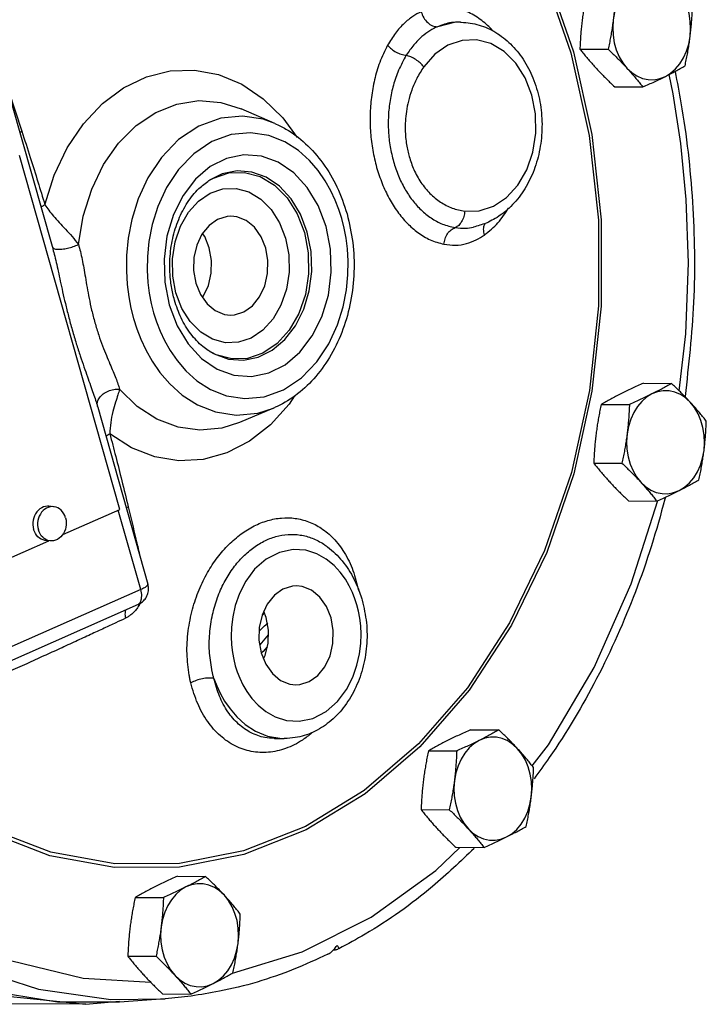
# Model space of a CAD drawing. Units: inches. Extents: x -0.5 to 70.3, y -1.1 to 47.4.
# Drawn here: x 27.5 to 32.5, y 0.6 to 7.7 of the extents above; entities that cross this region are included whole.
import ezdxf

# ---------------------------------------------------------------- set-up
doc = ezdxf.new("R2010")
doc.units = ezdxf.units.IN
doc.header["$MEASUREMENT"] = 0

msp = doc.modelspace()

# ---------------------------------------------------------------- linework, layer by layer
at = {"color": 7, "linetype": 'Continuous'}
for p, q in [((30.7387, 7.6935), (30.7144, 7.6936)), ((31.6071, 7.4987), (31.8121, 7.4977)), ((27.4088, 7.352), (27.7729, 6.0664)), ((31.8596, 7.2245), (32.0646, 7.2235)), ((29.3915, 6.9578), (29.1465, 7.0645)), ((28.2652, 4.153), (27.5367, 6.7254)), ((30.8326, 6.2038), (30.8329, 6.2039)), ((27.7728, 6.0667), (27.7747, 6.0598)), ((28.7155, 5.6143), (28.6725, 5.7261)), ((28.9656, 5.2772), (28.9121, 5.305)), ((32.0678, 5.0696), (32.2727, 5.0686)), ((28.1027, 4.9017), (28.1042, 4.8963)), ((28.1043, 4.896), (28.4684, 3.6103)), ((29.3808, 4.8893), (29.1348, 4.785)), ((31.7616, 4.9165), (31.9666, 4.9155)), ((29.1348, 4.785), (29.1347, 4.785)), ((31.7078, 4.4892), (31.9128, 4.4881)), ((27.7837, 4.1726), (27.7493, 4.1759)), ((27.8504, 3.9698), (28.2652, 4.153)), ((31.9602, 4.215), (32.1652, 4.2139)), ((31.9803, 3.6111), (32.1723, 4.2171)), ((28.417, 3.5697), (28.2533, 4.1478)), ((27.2758, 3.716), (27.7485, 3.9248)), ((27.7599, 3.9237), (27.7255, 3.927)), ((29.7522, 3.8959), (29.7523, 3.8958)), ((28.417, 3.5697), (26.6232, 2.7773)), ((28.3986, 3.4619), (26.6049, 2.6695)), ((29.3145, 3.401), (29.298, 3.3836)), ((29.3282, 3.3668), (29.3105, 3.411)), ((29.3433, 3.241), (29.281, 3.169)), ((29.3356, 3.1549), (29.3056, 3.1202)), ((29.3056, 3.1202), (29.2924, 3.1089)), ((29.309, 3.0661), (29.3211, 3.0919)), ((30.8133, 2.5513), (31.0183, 2.5502)), ((29.3876, 2.4881), (29.3871, 2.4881)), ((29.3879, 2.4881), (29.4596, 2.4878)), ((30.5071, 2.3982), (30.7121, 2.3971)), ((30.4533, 1.9709), (30.6583, 1.9698)), ((27.7572, 1.6355), (27.3034, 1.809)), ((30.5613, 1.527), (30.7354, 1.6965)), ((30.7058, 1.6966), (30.9108, 1.6956)), ((28.2252, 1.5493), (27.7572, 1.6355)), ((28.6828, 1.4861), (28.8878, 1.485)), ((28.3767, 1.333), (28.5816, 1.3319)), ((28.3229, 0.9056), (28.5279, 0.9046)), ((27.4237, 0.6167), (28.0184, 0.5555)), ((28.0184, 0.5555), (28.2625, 0.5778)), ((28.5942, 0.5954), (28.2632, 0.5706)), ((28.5753, 0.6314), (28.7803, 0.6303)), ((28.0184, 0.5555), (27.3218, 0.5591))]:
    msp.add_line(p, q, dxfattribs=at)
for points in [[(30.0307, 9.7665), (30.4261, 9.433), (30.7814, 9.0284), (31.0899, 8.5603), (31.3453, 8.0375), (31.542, 7.4704)], [(30.0387, 9.7904), (30.4365, 9.4548), (30.7941, 9.0476), (31.1045, 8.5766), (31.3615, 8.0505), (31.5594, 7.48)], [(28.2633, 0.5706), (27.8111, 0.5702), (27.2736, 0.6574), (26.7499, 0.8389), (26.2493, 1.1113), (25.7809, 1.4697), (25.3528, 1.9079), (24.9729, 2.4178), (24.6479, 2.9905), (24.3836, 3.6157), (24.1847, 4.2823), (24.0547, 4.9782), (23.9961, 5.6912), (24.0097, 6.4084), (24.0955, 7.1171), (24.2518, 7.8046), (24.4759, 8.4587), (24.7637, 9.0676), (25.1101, 9.6204)], [(32.0292, 8.0015), (31.9908, 7.9778), (31.9554, 7.9468), (31.924, 7.9092), (31.8971, 7.8659), (31.8753, 7.8177), (31.8593, 7.7658), (31.8492, 7.7113)], [(32.4078, 7.5902), (32.4116, 7.646), (32.4091, 7.7019), (32.4004, 7.7567), (32.3855, 7.8092), (32.3649, 7.858), (32.339, 7.9023), (32.3085, 7.9409)], [(30.7386, 7.6935), (30.6925, 7.6912), (30.5732, 7.6617)], [(31.8492, 7.7113), (31.8454, 7.6555), (31.8479, 7.5995), (31.8567, 7.5447), (31.8715, 7.4923), (31.8921, 7.4434), (31.918, 7.3992), (31.9485, 7.3605)], [(32.2278, 7.2999), (32.2663, 7.3236), (32.3016, 7.3546), (32.3331, 7.3922), (32.36, 7.4356), (32.3817, 7.4838), (32.3978, 7.5357), (32.4078, 7.5902)], [(30.8566, 7.566), (30.7506, 7.5617), (30.648, 7.5261), (30.5537, 7.461), (30.4734, 7.3705)], [(30.7706, 6.3209), (30.8759, 6.3233), (30.979, 6.3568), (31.0738, 6.42), (31.1557, 6.5096), (31.2205, 6.6211), (31.2649, 6.7491), (31.2866, 6.8869), (31.2845, 7.0276), (31.2587, 7.164), (31.2104, 7.2893), (31.1422, 7.3969), (31.0575, 7.4815), (30.9607, 7.5389), (30.8566, 7.566)], [(31.542, 7.4704), (31.6755, 6.8715), (31.7428, 6.2547), (31.7431, 5.6325), (31.6766, 5.017), (31.5448, 4.4199), (31.3501, 3.8533), (31.0966, 3.3287), (30.7894, 2.8569), (30.4349, 2.4477)], [(31.5594, 7.48), (31.6936, 6.8777), (31.7614, 6.2571), (31.7617, 5.6309), (31.6948, 5.0115), (31.5621, 4.4107), (31.3663, 3.8405), (31.1112, 3.3125), (30.8021, 2.8378), (30.4453, 2.426)], [(27.7205, 6.3674), (27.7891, 6.5825), (27.8835, 6.7804), (28.0011, 6.9551), (28.1385, 7.1021), (28.2921, 7.2172), (28.4576, 7.2975), (28.6309, 7.3409), (28.8072, 7.3463), (28.9819, 7.3133), (29.15, 7.2428), (29.3068, 7.137), (29.4484, 6.9986), (29.552, 6.8571)], [(31.9485, 7.3605), (31.9831, 7.3284), (32.021, 7.3034), (32.0612, 7.2862), (32.1029, 7.2772), (32.1453, 7.2765), (32.1872, 7.2841), (32.2278, 7.2999)], [(32.3277, 5.0156), (32.3761, 5.4289), (32.3954, 5.9445), (32.3799, 6.4048), (32.3403, 6.8126), (32.2844, 7.1726), (32.255, 7.3138)], [(27.9643, 6.0782), (27.9989, 6.2849), (28.0605, 6.4804), (28.1471, 6.6589), (28.2562, 6.8145), (28.384, 6.9422), (28.5266, 7.0381), (28.6796, 7.0993), (28.8384, 7.124), (28.998, 7.1112), (29.1465, 7.0645)], [(29.3917, 6.9577), (29.3054, 6.9885), (29.1568, 7.0118), (28.9976, 6.9968), (28.8389, 6.9389), (28.6922, 6.8406), (28.5672, 6.7108), (28.4694, 6.5627), (28.3988, 6.4092), (28.3528, 6.261), (28.3261, 6.1238), (28.3139, 5.9995), (28.3122, 5.8881), (28.318, 5.7884), (28.3292, 5.6987), (28.3447, 5.6168), (28.364, 5.5404)], [(29.877, 6.2662), (29.8561, 6.3326), (29.8301, 6.3999), (29.7977, 6.4693), (29.757, 6.5412), (29.7058, 6.6151), (29.6416, 6.6893), (29.5617, 6.7605), (29.4637, 6.8235), (29.3471, 6.8701), (29.2149, 6.8907), (29.0734, 6.8774), (28.9323, 6.826), (28.8019, 6.7386), (28.6908, 6.6232), (28.6038, 6.4916), (28.5411, 6.355), (28.5001, 6.2233), (28.4764, 6.1013), (28.4656, 5.9908), (28.464, 5.8918), (28.4692, 5.8032), (28.4792, 5.7235), (28.493, 5.6507), (28.5101, 5.5828)], [(29.7637, 6.2096), (29.7063, 6.3611), (29.6265, 6.4931), (29.528, 6.5995), (29.4153, 6.6763), (29.293, 6.7203), (29.1664, 6.7299), (29.0407, 6.7044), (28.9216, 6.6448), (28.8144, 6.5539), (28.7239, 6.4357), (28.6539, 6.2955), (28.6072, 6.1391), (28.5859, 5.9728), (28.5914, 5.8036), (28.6234, 5.6394)], [(28.9219, 6.549), (28.9443, 6.5614), (29.0559, 6.5989), (29.1708, 6.6027), (29.2835, 6.5725), (29.3883, 6.5098), (29.48, 6.4176), (29.5536, 6.3009), (29.6057, 6.1654)], [(29.6267, 6.1683), (29.5776, 6.2981), (29.5093, 6.4107), (29.4252, 6.5016), (29.3289, 6.5671), (29.2245, 6.6047), (29.1164, 6.6128), (29.009, 6.591), (28.9248, 6.5513)], [(28.6725, 5.7261), (28.6494, 5.8479), (28.6472, 5.9739), (28.6664, 6.0977), (28.7058, 6.2128), (28.7636, 6.3133), (28.8367, 6.3943), (28.9216, 6.4518), (29.0139, 6.4829), (29.1091, 6.486), (29.2023, 6.4609), (29.2891, 6.409), (29.3649, 6.3326), (29.4258, 6.236), (29.4687, 6.1242)], [(28.5101, 5.5828), (28.531, 5.5164), (28.557, 5.4491), (28.5895, 5.3797), (28.6302, 5.3079), (28.6813, 5.234), (28.7455, 5.1597), (28.8254, 5.0885), (28.9234, 5.0255), (29.0401, 4.979), (29.1722, 4.9583), (29.3137, 4.9716), (29.4548, 5.023), (29.5852, 5.1104), (29.6964, 5.2258), (29.7834, 5.3575), (29.8461, 5.494), (29.887, 5.6257), (29.9107, 5.7477), (29.9216, 5.8582), (29.9231, 5.9572), (29.9179, 6.0458), (29.9079, 6.1255), (29.8941, 6.1983), (29.877, 6.2662)], [(29.0724, 6.2845), (29.0445, 6.2827), (28.9754, 6.2613), (28.9129, 6.217), (28.8611, 6.1527), (28.8236, 6.073), (28.803, 5.9832), (28.8005, 5.8894), (28.8165, 5.7981)], [(29.3247, 6.0522), (29.2915, 6.1349), (29.2431, 6.2033), (29.183, 6.2527), (29.1152, 6.2798), (29.0724, 6.2845)], [(28.6234, 5.6394), (28.6808, 5.4879), (28.7606, 5.3559), (28.8591, 5.2495), (28.9718, 5.1727), (29.0941, 5.1287), (29.2207, 5.1191), (29.3464, 5.1447), (29.4656, 5.2042), (29.5727, 5.2951), (29.6632, 5.4133), (29.7333, 5.5535), (29.7799, 5.71), (29.8012, 5.8762), (29.7958, 6.0454), (29.7637, 6.2096)], [(28.915, 6.0543), (28.8817, 6.137), (28.8662, 6.159)], [(28.9184, 5.3005), (28.9503, 5.2825), (29.0547, 5.2449), (29.1629, 5.2368), (29.2702, 5.2586), (29.372, 5.3094), (29.4635, 5.3871), (29.5408, 5.4879), (29.6006, 5.6076), (29.6405, 5.7412), (29.6587, 5.8833), (29.6541, 6.0277), (29.6267, 6.1683)], [(29.6057, 6.1654), (29.6337, 6.0179), (29.6363, 5.8657), (29.6131, 5.7161), (29.5654, 5.5771), (29.4956, 5.4557), (29.4073, 5.3579), (29.3048, 5.2884), (29.1932, 5.2508), (29.0783, 5.247), (28.9656, 5.2772)], [(29.4687, 6.1242), (29.4919, 6.0024), (29.494, 5.8764), (29.4749, 5.7526), (29.4354, 5.6375), (29.3777, 5.537), (29.3046, 5.456), (29.2197, 5.3985), (29.1273, 5.3674), (29.0322, 5.3643), (28.939, 5.3893), (28.8522, 5.4413), (28.7764, 5.5177), (28.7155, 5.6143)], [(28.8653, 5.6934), (28.8704, 5.6997), (28.9079, 5.7794), (28.9285, 5.8692), (28.931, 5.963), (28.915, 6.0543)], [(29.0688, 5.5658), (29.0968, 5.5675), (29.1658, 5.589), (29.2284, 5.6333), (29.2801, 5.6975), (29.3176, 5.7773), (29.3383, 5.8671), (29.3407, 5.9609), (29.3247, 6.0522)], [(28.8165, 5.7981), (28.8498, 5.7154), (28.8982, 5.647), (28.9583, 5.5976), (29.026, 5.5705), (29.0688, 5.5658)], [(28.364, 5.5404), (28.3875, 5.4657), (28.4168, 5.39), (28.4533, 5.312), (28.4991, 5.2311), (28.5566, 5.148), (28.6288, 5.0645), (28.7187, 4.9843), (28.829, 4.9135), (28.9602, 4.8611), (29.1088, 4.8379), (29.268, 4.8529), (29.3807, 4.8892)], [(29.1347, 4.785), (29.0064, 4.7441), (28.847, 4.7281), (28.6878, 4.7496), (28.5341, 4.8079), (28.3908, 4.901), (28.2622, 5.0261)], [(32.4092, 4.9314), (32.3746, 4.9635), (32.3367, 4.9885), (32.2965, 5.0057), (32.2547, 5.0148), (32.2124, 5.0155), (32.1705, 5.0078), (32.1298, 4.992)], [(29.5346, 4.9795), (29.4949, 4.9181), (29.3596, 4.7676), (29.2077, 4.6485), (29.0434, 4.5639), (28.8709, 4.516), (28.6946, 4.506), (28.5195, 4.5345), (28.3503, 4.6005), (28.192, 4.7022)], [(32.1298, 4.992), (32.0914, 4.9683), (32.0561, 4.9373), (32.0246, 4.8997), (31.9977, 4.8563), (31.976, 4.8081), (31.9599, 4.7562), (31.9499, 4.7018)], [(32.5085, 4.5806), (32.5123, 4.6365), (32.5098, 4.6924), (32.501, 4.7472), (32.4862, 4.7996), (32.4656, 4.8485), (32.4397, 4.8928), (32.4092, 4.9314)], [(31.9499, 4.7018), (31.9461, 4.6459), (31.9486, 4.59), (31.9573, 4.5352), (31.9722, 4.4828), (31.9928, 4.4339), (32.0186, 4.3896), (32.0492, 4.351)], [(32.3285, 4.2904), (32.3669, 4.3141), (32.4023, 4.3451), (32.4337, 4.3827), (32.4606, 4.4261), (32.4824, 4.4742), (32.4984, 4.5261), (32.5085, 4.5806)], [(32.0492, 4.351), (32.0838, 4.3188), (32.1216, 4.2939), (32.1619, 4.2767), (32.2036, 4.2676), (32.2459, 4.2669), (32.2879, 4.2746), (32.3285, 4.2904)], [(27.7493, 4.1759), (27.7393, 4.1762), (27.7251, 4.1748), (27.7111, 4.1711), (27.6976, 4.1651), (27.6848, 4.157), (27.6731, 4.147), (27.6625, 4.1351), (27.6533, 4.1218), (27.6457, 4.1071), (27.6398, 4.0913), (27.6357, 4.0748), (27.6335, 4.0579), (27.6332, 4.0409), (27.6349, 4.0241), (27.6385, 4.0077)], [(27.7837, 4.1726), (27.7738, 4.173), (27.7595, 4.1715), (27.7455, 4.1678), (27.732, 4.1618), (27.7193, 4.1537), (27.7075, 4.1437), (27.6969, 4.1319), (27.6877, 4.1185), (27.6801, 4.1038), (27.6742, 4.088), (27.6701, 4.0716), (27.6679, 4.0546), (27.6676, 4.0376), (27.6693, 4.0208), (27.6729, 4.0044)], [(27.8708, 4.0919), (27.8653, 4.1074), (27.8582, 4.1218), (27.8494, 4.1348), (27.8392, 4.1462), (27.8277, 4.1558), (27.8152, 4.1634), (27.8018, 4.1689), (27.7879, 4.1721), (27.7837, 4.1726)], [(27.8708, 4.0919), (27.8743, 4.0755), (27.876, 4.0587), (27.8758, 4.0417), (27.8736, 4.0247), (27.8695, 4.0083), (27.8635, 3.9925), (27.8559, 3.9778), (27.8467, 3.9644), (27.8362, 3.9526), (27.8244, 3.9426), (27.8116, 3.9345), (27.7981, 3.9285), (27.7841, 3.9248), (27.7699, 3.9233), (27.7599, 3.9237)], [(27.7255, 3.927), (27.7213, 3.9275), (27.7074, 3.9307), (27.6941, 3.9361), (27.6815, 3.9437), (27.6701, 3.9533), (27.6598, 3.9648), (27.6511, 3.9778), (27.6439, 3.9922), (27.6385, 4.0077)], [(27.7599, 3.9237), (27.7557, 3.9242), (27.7418, 3.9274), (27.7285, 3.9329), (27.716, 3.9405), (27.7045, 3.9501), (27.6943, 3.9615), (27.6855, 3.9745), (27.6783, 3.9889), (27.6729, 4.0044)], [(29.9873, 3.4583), (29.9729, 3.5035), (29.9548, 3.5497), (29.932, 3.5973), (29.9031, 3.6464), (29.8667, 3.6963), (29.8212, 3.7455), (29.765, 3.7914), (29.6966, 3.83), (29.6154, 3.8557), (29.5231, 3.8615), (29.4236, 3.8407), (29.327, 3.7905), (29.2443, 3.7175), (29.1802, 3.6318), (29.134, 3.5421), (29.1033, 3.4544), (29.0848, 3.372), (29.0757, 3.2966), (29.0734, 3.2286), (29.0762, 3.1675), (29.0826, 3.1125), (29.0919, 3.0626), (29.1034, 3.0164)], [(29.5472, 3.5967), (29.5192, 3.5949), (29.4502, 3.5735), (29.3876, 3.5291), (29.3359, 3.4649), (29.2983, 3.3852), (29.2777, 3.2954), (29.2753, 3.2016), (29.2912, 3.1103)], [(29.7995, 3.3644), (29.7662, 3.4471), (29.7178, 3.5154), (29.6577, 3.5649), (29.59, 3.592), (29.5472, 3.5967)], [(31.2599, 2.2895), (31.3794, 2.4427), (31.7114, 3.0031), (31.9803, 3.6111)], [(28.3986, 3.4619), (28.4009, 3.4631), (28.4154, 3.4778), (28.4233, 3.5022), (28.4238, 3.5339), (28.417, 3.5697)], [(29.1034, 3.0164), (29.1178, 2.9712), (29.1359, 2.925), (29.1587, 2.8774), (29.1876, 2.8283), (29.224, 2.7784), (29.2695, 2.7292), (29.3257, 2.6833), (29.3941, 2.6447), (29.4753, 2.619), (29.5676, 2.6131), (29.6671, 2.634), (29.7637, 2.6841), (29.8464, 2.7572), (29.9105, 2.8429), (29.9567, 2.9326), (29.9874, 3.0203), (30.0059, 3.1026), (30.015, 3.178), (30.0173, 3.2461), (30.0145, 3.3072), (30.0081, 3.3621), (29.9988, 3.4121), (29.9873, 3.4583)], [(29.3211, 3.0919), (29.3418, 3.1817), (29.3442, 3.2755), (29.3282, 3.3668)], [(29.5435, 2.878), (29.5715, 2.8797), (29.6405, 2.9012), (29.7031, 2.9455), (29.7548, 3.0097), (29.7923, 3.0895), (29.813, 3.1793), (29.8154, 3.2731), (29.7995, 3.3644)], [(29.2912, 3.1103), (29.3245, 3.0276), (29.3729, 2.9592), (29.433, 2.9098), (29.5007, 2.8827), (29.5435, 2.878)], [(28.9481, 2.9247), (28.9684, 2.8715), (28.9938, 2.8166), (29.0257, 2.7601), (29.0655, 2.7025), (29.1151, 2.645), (29.1762, 2.5903), (29.2504, 2.542), (29.3388, 2.5057), (29.4407, 2.4883), (29.4589, 2.4878)], [(30.4349, 2.4477), (30.0402, 2.1093), (29.6133, 1.8485), (29.1629, 1.6706), (28.6982, 1.5794), (28.2286, 1.5765), (27.7636, 1.6621), (27.3126, 1.8346), (26.8852, 2.0901), (26.8587, 2.1125)], [(30.8754, 2.4736), (30.837, 2.4499), (30.8016, 2.4189), (30.7702, 2.3813), (30.7433, 2.338), (30.7215, 2.2898), (30.7055, 2.2379), (30.6954, 2.1834)], [(31.1547, 2.4131), (31.1201, 2.4452), (31.0823, 2.4702), (31.042, 2.4874), (31.0003, 2.4964), (30.958, 2.4971), (30.916, 2.4895), (30.8754, 2.4736)], [(30.4453, 2.426), (30.0482, 2.0855), (29.6185, 1.823), (29.1653, 1.644), (28.6977, 1.5522), (28.2252, 1.5493)], [(31.254, 2.0623), (31.2578, 2.1181), (31.2553, 2.174), (31.2466, 2.2288), (31.2317, 2.2813), (31.2111, 2.3302), (31.1853, 2.3744), (31.1547, 2.4131)], [(30.6954, 2.1834), (30.6916, 2.1276), (30.6941, 2.0716), (30.7029, 2.0168), (30.7177, 1.9644), (30.7383, 1.9155), (30.7642, 1.8713), (30.7947, 1.8326)], [(31.074, 1.7721), (31.1125, 1.7957), (31.1478, 1.8267), (31.1793, 1.8643), (31.2062, 1.9077), (31.2279, 1.9559), (31.244, 2.0078), (31.254, 2.0623)], [(30.7947, 1.8326), (30.8293, 1.8005), (30.8672, 1.7755), (30.9074, 1.7583), (30.9491, 1.7493), (30.9915, 1.7486), (31.0334, 1.7562), (31.074, 1.7721)], [(25.8612, 1.7448), (26.2398, 1.3911), (26.6789, 1.0775), (27.1628, 0.8305), (27.6748, 0.666), (28.2003, 0.5914), (28.5943, 0.5954)], [(29.0838, 0.7819), (29.5891, 0.9362), (30.0905, 1.1879), (30.5613, 1.527)], [(29.0242, 1.3478), (28.9896, 1.38), (28.9518, 1.4049), (28.9116, 1.4221), (28.8698, 1.4312), (28.8275, 1.4319), (28.7856, 1.4242), (28.7449, 1.4084)], [(28.7449, 1.4084), (28.7065, 1.3847), (28.6712, 1.3537), (28.6397, 1.3161), (28.6128, 1.2727), (28.5911, 1.2246), (28.575, 1.1727), (28.5649, 1.1182)], [(29.1236, 0.997), (29.1274, 1.0529), (29.1249, 1.1088), (29.1161, 1.1636), (29.1013, 1.216), (29.0807, 1.2649), (29.0548, 1.3092), (29.0242, 1.3478)], [(26.9652, 1.0935), (27.4699, 0.8735), (27.9979, 0.7449), (28.4896, 0.7153)], [(28.5649, 1.1182), (28.5611, 1.0624), (28.5636, 1.0064), (28.5724, 0.9516), (28.5873, 0.8992), (28.6078, 0.8503), (28.6337, 0.806), (28.6643, 0.7674)], [(28.9436, 0.7068), (28.982, 0.7305), (29.0173, 0.7615), (29.0488, 0.7991), (29.0757, 0.8425), (29.0974, 0.8907), (29.1135, 0.9426), (29.1236, 0.997)], [(28.6643, 0.7674), (28.6989, 0.7353), (28.7367, 0.7103), (28.7769, 0.6931), (28.8187, 0.6841), (28.861, 0.6833), (28.9029, 0.691), (28.9436, 0.7068)]]:
    msp.add_lwpolyline(points, dxfattribs=at)
for points in [[(31.6609, 7.9261), (31.6518, 7.8823), (31.6436, 7.8397), (31.6362, 7.7974), (31.6296, 7.755), (31.6238, 7.7125)], [(31.8659, 7.925), (31.864, 7.8812), (31.8614, 7.8386), (31.8582, 7.7963), (31.8541, 7.7538), (31.8492, 7.7113)], [(30.9776, 7.6281), (30.9729, 7.6333), (30.8947, 7.7057), (30.8005, 7.7646), (30.6915, 7.8007), (30.5726, 7.8044), (30.4539, 7.7703)], [(32.4078, 7.5902), (32.4127, 7.6327), (32.4168, 7.6752), (32.42, 7.7175), (32.4226, 7.7601), (32.4245, 7.8039)], [(30.4539, 7.7703), (30.3933, 7.7362), (30.3306, 7.6857), (30.2675, 7.6153), (30.2099, 7.5264)], [(30.4539, 7.7703), (30.4722, 7.7269), (30.5012, 7.6913), (30.5365, 7.6685), (30.5732, 7.6617)], [(30.5732, 7.6617), (30.5177, 7.6325), (30.4596, 7.5894), (30.4007, 7.5294), (30.3461, 7.4535)], [(30.7144, 7.6936), (30.6733, 7.6911), (30.5732, 7.6617)], [(30.7386, 7.6935), (30.7456, 7.6934), (30.8744, 7.6734), (30.9954, 7.6198), (31.1032, 7.536), (31.1944, 7.4252), (31.266, 7.2888), (31.3124, 7.1357), (31.3313, 6.9738), (31.3223, 6.8118), (31.2864, 6.6571), (31.2253, 6.516), (31.1415, 6.3942), (31.0407, 6.2994), (30.9424, 6.2404)], [(31.6238, 7.7125), (31.6189, 7.6699), (31.6149, 7.6275), (31.6116, 7.5851), (31.6091, 7.5425), (31.6071, 7.4987)], [(31.8492, 7.7113), (31.8434, 7.6687), (31.8368, 7.6263), (31.8294, 7.584), (31.8212, 7.5414), (31.8121, 7.4977)], [(32.3707, 7.3765), (32.3798, 7.4203), (32.388, 7.4629), (32.3954, 7.5052), (32.402, 7.5476), (32.4078, 7.5902)], [(30.2099, 7.5264), (30.153, 7.4015), (30.1152, 7.2756), (30.0923, 7.1478), (30.0829, 7.0194), (30.0863, 6.891), (30.1023, 6.7631), (30.1306, 6.6389)], [(30.2098, 7.5264), (30.2373, 7.4999), (30.2718, 7.4774), (30.3094, 7.4613), (30.3461, 7.4535)], [(30.3461, 7.4535), (30.2904, 7.3453), (30.2522, 7.2363), (30.2278, 7.1253), (30.216, 7.0135), (30.2163, 6.9014), (30.2285, 6.7895), (30.2528, 6.6806)], [(30.4734, 7.3705), (30.4469, 7.3981), (30.4145, 7.4227), (30.3797, 7.4419), (30.3461, 7.4535)], [(31.6071, 7.4987), (31.6294, 7.4707), (31.6518, 7.4434), (31.6747, 7.4162), (31.6985, 7.389), (31.7232, 7.3617)], [(31.8121, 7.4977), (31.8416, 7.4696), (31.8695, 7.4422), (31.8966, 7.4151), (31.923, 7.3878), (31.9485, 7.3605)], [(32.2278, 7.2999), (32.2656, 7.3192), (32.3017, 7.3382), (32.3364, 7.3572), (32.3707, 7.3765)], [(30.4734, 7.3705), (30.422, 7.2855), (30.3853, 7.2012), (30.3609, 7.1204), (30.3462, 7.0449), (30.3391, 6.9754), (30.3379, 6.9125), (30.341, 6.8558), (30.3473, 6.805), (30.356, 6.7593), (30.3664, 6.7179)], [(31.7232, 7.3617), (31.7487, 7.3344), (31.7751, 7.3071), (31.8022, 7.28), (31.8301, 7.2526), (31.8596, 7.2245)], [(31.9485, 7.3605), (31.9732, 7.3332), (31.997, 7.306), (32.0199, 7.2788), (32.0423, 7.2515), (32.0646, 7.2235)], [(32.2986, 7.3339), (32.3409, 7.1081), (32.4244, 6.3872), (32.4326, 5.6577), (32.3709, 4.9736)], [(27.4374, 7.252), (27.4753, 7.1386), (27.553, 6.9023)], [(32.0646, 7.2235), (32.1077, 7.2428), (32.1488, 7.2618), (32.1889, 7.2808), (32.2278, 7.2999)], [(29.3917, 6.9577), (29.4703, 6.9178), (29.6141, 6.811), (29.74, 6.6688), (29.8417, 6.497), (29.9154, 6.3007)], [(27.5384, 6.8945), (27.553, 6.9023)], [(27.553, 6.9023), (27.6141, 6.7114), (27.6697, 6.5335), (27.7205, 6.3674)], [(30.2528, 6.6806), (30.2885, 6.5778), (30.3347, 6.4838), (30.3898, 6.401), (30.4537, 6.3299), (30.5264, 6.2714), (30.6085, 6.2273), (30.7008, 6.201)], [(30.3664, 6.7179), (30.401, 6.6227), (30.4523, 6.5299), (30.518, 6.4497), (30.5946, 6.3868), (30.6798, 6.3434), (30.7706, 6.3209)], [(30.1306, 6.6389), (30.1707, 6.5213), (30.2218, 6.413), (30.2822, 6.3172), (30.3517, 6.2341), (30.4307, 6.1651), (30.5197, 6.1124), (30.6194, 6.0801)], [(28.6497, 5.7216), (28.6331, 5.8228), (28.6292, 5.9741), (28.6492, 6.1216), (28.6923, 6.2604), (28.7566, 6.3835), (28.8396, 6.4849), (28.9126, 6.5436)], [(28.9126, 6.5436), (28.9247, 6.5512)], [(27.6919, 6.3522), (27.6939, 6.3533), (27.7205, 6.3674)], [(27.7205, 6.3674), (27.7489, 6.3278), (27.7834, 6.2851), (27.8241, 6.239), (27.8698, 6.1896), (27.9181, 6.1364), (27.9643, 6.0782)], [(29.9154, 6.3007), (29.9566, 6.0934), (29.9656, 5.8786), (29.9416, 5.6652), (29.8857, 5.4628), (29.8002, 5.2786), (29.6883, 5.1194), (29.556, 4.9927), (29.407, 4.901), (29.3807, 4.8892)], [(30.7706, 6.3209), (30.7633, 6.2809), (30.748, 6.2451), (30.7264, 6.2175), (30.7008, 6.201)], [(30.9134, 6.1474), (31.0117, 6.2367), (31.0881, 6.3429)], [(30.9251, 6.2328), (30.8329, 6.2039)], [(30.9134, 6.1474), (30.9076, 6.1896), (30.9161, 6.226), (30.9195, 6.2321)], [(30.9424, 6.2404), (30.9251, 6.2328)], [(30.6194, 6.0801), (30.6279, 6.1206), (30.6457, 6.1568), (30.6709, 6.1846), (30.7008, 6.201)], [(30.7008, 6.201), (30.7777, 6.1967), (30.8326, 6.2038)], [(30.6194, 6.0801), (30.7036, 6.0735), (30.7834, 6.0856), (30.8532, 6.1117), (30.9134, 6.1474)], [(27.7747, 6.0598), (27.786, 6.0495), (27.8102, 6.0444), (27.8445, 6.0451), (27.8849, 6.0516), (27.9265, 6.0631), (27.9643, 6.0782)], [(27.7747, 6.0598), (27.7885, 6.0072), (27.8025, 5.9484), (27.817, 5.8834), (27.8325, 5.8121), (27.8496, 5.7343), (27.8691, 5.6496), (27.8919, 5.5573), (27.919, 5.4572)], [(27.9643, 6.0782), (27.9784, 6.0272), (27.991, 5.9702), (28.0027, 5.9078), (28.0144, 5.8399), (28.027, 5.7663), (28.0418, 5.6869), (28.0601, 5.6015), (28.0838, 5.5101)], [(28.6618, 5.6739), (28.6497, 5.7216)], [(28.9062, 5.3084), (28.8685, 5.3364), (28.7808, 5.4286), (28.7107, 5.5442), (28.6618, 5.6739)], [(27.919, 5.4572), (27.9486, 5.3573), (27.9772, 5.2681), (28.0043, 5.1886), (28.0293, 5.1175), (28.052, 5.0538), (28.072, 4.9968), (28.089, 4.9462), (28.1027, 4.9017)], [(28.0838, 5.5101), (28.1116, 5.4201), (28.1399, 5.341), (28.1674, 5.2714), (28.1931, 5.2097), (28.2161, 5.1551), (28.2357, 5.1066), (28.2512, 5.0638), (28.2622, 5.0261)], [(28.9181, 5.3007), (28.9062, 5.3084)], [(28.1027, 4.9017), (28.1022, 4.9327), (28.1162, 4.9639), (28.1428, 4.9918), (28.179, 5.013), (28.2205, 5.0249), (28.2622, 5.0261)], [(28.2622, 5.0261), (28.2508, 4.9849), (28.2338, 4.9317), (28.2142, 4.8634), (28.1986, 4.7841), (28.192, 4.7022)], [(32.0678, 5.0696), (32.0246, 5.0502), (31.9835, 5.0313), (31.9435, 5.0123), (31.9045, 4.9931)], [(32.2727, 5.0686), (32.2383, 5.0491), (32.2035, 5.0301), (32.1675, 5.0111), (32.1298, 4.992)], [(32.4092, 4.9314), (32.3836, 4.9587), (32.3572, 4.9859), (32.3302, 5.0131), (32.3022, 5.0405), (32.2727, 5.0686)], [(31.9045, 4.9931), (31.8668, 4.9739), (31.8306, 4.9549), (31.7959, 4.9359), (31.7616, 4.9165)], [(32.1298, 4.992), (32.0907, 4.9728), (32.0506, 4.9537), (32.0095, 4.9348), (31.9666, 4.9155)], [(31.7616, 4.9165), (31.7525, 4.8728), (31.7443, 4.8302), (31.7369, 4.7879), (31.7303, 4.7455), (31.7245, 4.7029)], [(31.9666, 4.9155), (31.9646, 4.8717), (31.9621, 4.8291), (31.9588, 4.7867), (31.9548, 4.7443), (31.9499, 4.7018)], [(32.5252, 4.7943), (32.5029, 4.8224), (32.4806, 4.8497), (32.4576, 4.8769), (32.4339, 4.9041), (32.4092, 4.9314)], [(32.5085, 4.5806), (32.5134, 4.6232), (32.5175, 4.6656), (32.5207, 4.708), (32.5232, 4.7506), (32.5252, 4.7943)], [(28.1638, 4.6854), (28.1658, 4.6868), (28.192, 4.7022)], [(28.192, 4.7022), (28.2348, 4.5376), (28.2795, 4.3615), (28.326, 4.1725)], [(31.7245, 4.7029), (31.7196, 4.6604), (31.7155, 4.6179), (31.7123, 4.5756), (31.7097, 4.533), (31.7078, 4.4892)], [(31.9499, 4.7018), (31.9441, 4.6592), (31.9375, 4.6168), (31.9301, 4.5745), (31.9219, 4.5319), (31.9128, 4.4881)], [(32.4714, 4.367), (32.4805, 4.4107), (32.4887, 4.4533), (32.4961, 4.4957), (32.5027, 4.5381), (32.5085, 4.5806)], [(31.7078, 4.4892), (31.7301, 4.4611), (31.7524, 4.4338), (31.7754, 4.4067), (31.7991, 4.3794), (31.8238, 4.3521)], [(31.9128, 4.4881), (31.9422, 4.46), (31.9702, 4.4327), (31.9973, 4.4055), (32.0236, 4.3783), (32.0492, 4.351)], [(32.3285, 4.2904), (32.3662, 4.3096), (32.4023, 4.3287), (32.4371, 4.3477), (32.4714, 4.367)], [(31.8238, 4.3521), (31.8494, 4.3248), (31.8758, 4.2976), (31.9028, 4.2704), (31.9308, 4.2431), (31.9602, 4.215)], [(32.0492, 4.351), (32.0739, 4.3237), (32.0977, 4.2964), (32.1206, 4.2693), (32.143, 4.242), (32.1652, 4.2139)], [(32.227, 4.2413), (32.2234, 4.2272), (32.0099, 3.5531), (31.7285, 2.9229), (31.3846, 2.3492), (31.274, 2.1948)], [(32.1652, 4.2139), (32.2084, 4.2333), (32.2495, 4.2523), (32.2895, 4.2713), (32.3285, 4.2904)], [(28.3113, 4.1645), (28.326, 4.1725)], [(28.326, 4.1725), (28.3815, 3.9383), (28.4075, 3.8261)], [(28.7686, 2.9475), (28.7533, 3.103), (28.7619, 3.2691), (28.793, 3.4275), (28.841, 3.569), (28.9022, 3.694), (28.9747, 3.8038), (29.0567, 3.8976), (29.1462, 3.9743), (29.2411, 4.0327), (29.3396, 4.0717), (29.4396, 4.0903), (29.5391, 4.0877), (29.636, 4.0632), (29.7286, 4.0157), (29.8157, 3.9426), (29.8946, 3.8399), (29.9581, 3.7086), (29.9976, 3.5648)], [(28.936, 2.9726), (28.9168, 3.107), (28.9177, 3.2505), (28.9383, 3.3879), (28.9744, 3.5113), (29.023, 3.6212), (29.0826, 3.7182), (29.1517, 3.8015), (29.2286, 3.8696), (29.3114, 3.9212), (29.3983, 3.955), (29.4872, 3.9704), (29.5761, 3.9666), (29.663, 3.9433), (29.7463, 3.8999), (29.7522, 3.8959)], [(29.7523, 3.8958), (29.7736, 3.8805), (29.8797, 3.778), (29.9653, 3.647), (30.0022, 3.5638)], [(28.3986, 3.4619), (28.43, 3.4819), (28.4533, 3.5088), (28.4685, 3.5427), (28.473, 3.581), (28.4684, 3.6104)], [(28.468, 3.6102), (28.4686, 3.6077), (28.4617, 3.5964), (28.4438, 3.5833), (28.417, 3.5697)], [(30.0022, 3.5638), (30.0204, 3.5105)], [(30.0204, 3.5105), (30.0256, 3.4928)], [(28.4082, 3.4617), (28.3881, 3.4306)], [(28.413, 3.4705), (28.4082, 3.4617)], [(30.0256, 3.4928), (30.0561, 3.3289), (30.057, 3.1595), (30.0279, 2.9943), (29.9707, 2.8424), (29.8881, 2.7104), (29.7859, 2.6064), (29.6684, 2.5335), (29.5393, 2.494), (29.4596, 2.4878)], [(28.3053, 3.4218), (28.3025, 3.4019), (28.306, 3.3617)], [(28.3881, 3.4306), (28.367, 3.4059), (28.346, 3.3868), (28.3255, 3.3723), (28.306, 3.3617)], [(28.306, 3.3617), (28.2362, 3.3289), (28.1506, 3.2889), (28.0523, 3.2433), (27.9447, 3.1936), (27.8308, 3.1413), (27.7126, 3.0874), (27.5884, 3.0312), (27.4552, 2.9713), (27.3097, 2.9064), (27.1488, 2.8352), (26.9693, 2.7565), (26.7677, 2.669), (26.5405, 2.5715)], [(29.2802, 3.2708), (29.339, 3.327)], [(28.7802, 2.892), (28.774, 2.9195), (28.7686, 2.9475)], [(28.9481, 2.9247), (28.9417, 2.9485), (28.936, 2.9726)], [(28.9481, 2.9247), (28.9099, 2.9272), (28.8649, 2.9219), (28.8195, 2.9095), (28.7802, 2.892)], [(29.6607, 2.5277), (29.5911, 2.4762), (29.4693, 2.4154), (29.3441, 2.3874), (29.2201, 2.3936), (29.1023, 2.434), (28.995, 2.5074), (28.9031, 2.6112), (28.8304, 2.7413), (28.7802, 2.892)], [(29.3871, 2.4882), (29.318, 2.495), (29.2178, 2.5297), (29.127, 2.5929), (29.0497, 2.6823), (28.9892, 2.7944), (28.9481, 2.9247)], [(30.8133, 2.5513), (30.7702, 2.5319), (30.729, 2.5129), (30.689, 2.4939), (30.65, 2.4748)], [(31.0183, 2.5502), (30.9838, 2.5308), (30.949, 2.5118), (30.913, 2.4928), (30.8754, 2.4736)], [(31.1547, 2.4131), (31.1291, 2.4404), (31.1028, 2.4676), (31.0757, 2.4948), (31.0477, 2.5221), (31.0183, 2.5502)], [(30.65, 2.4748), (30.6123, 2.4556), (30.5762, 2.4365), (30.5414, 2.4175), (30.5071, 2.3982)], [(30.8754, 2.4736), (30.8363, 2.4544), (30.7962, 2.4354), (30.755, 2.4164), (30.7121, 2.3971)], [(30.5071, 2.3982), (30.498, 2.3544), (30.4898, 2.3119), (30.4824, 2.2695), (30.4758, 2.2271), (30.47, 2.1846)], [(30.7121, 2.3971), (30.7102, 2.3533), (30.7076, 2.3107), (30.7044, 2.2684), (30.7003, 2.226), (30.6954, 2.1834)], [(31.2707, 2.276), (31.2484, 2.304), (31.2261, 2.3314), (31.2032, 2.3585), (31.1794, 2.3857), (31.1547, 2.4131)], [(31.254, 2.0623), (31.2589, 2.1048), (31.263, 2.1473), (31.2662, 2.1896), (31.2688, 2.2322), (31.2707, 2.276)], [(30.47, 2.1846), (30.4651, 2.142), (30.4611, 2.0996), (30.4578, 2.0572), (30.4553, 2.0146), (30.4533, 1.9709)], [(30.6954, 2.1834), (30.6896, 2.1409), (30.683, 2.0984), (30.6756, 2.0561), (30.6674, 2.0135), (30.6583, 1.9698)], [(31.2169, 1.8487), (31.226, 1.8924), (31.2342, 1.935), (31.2416, 1.9773), (31.2482, 2.0197), (31.254, 2.0623)], [(30.4533, 1.9709), (30.4756, 1.9428), (30.498, 1.9155), (30.5209, 1.8883), (30.5447, 1.8611), (30.5694, 1.8338)], [(30.6583, 1.9698), (30.6878, 1.9417), (30.7157, 1.9143), (30.7428, 1.8872), (30.7692, 1.8599), (30.7947, 1.8326)], [(30.5694, 1.8338), (30.5949, 1.8065), (30.6213, 1.7792), (30.6484, 1.7521), (30.6763, 1.7247), (30.7058, 1.6966)], [(30.7947, 1.8326), (30.8194, 1.8053), (30.8432, 1.7781), (30.8662, 1.7509), (30.8885, 1.7236), (30.9108, 1.6956)], [(31.074, 1.7721), (31.1118, 1.7913), (31.1479, 1.8103), (31.1826, 1.8293), (31.2169, 1.8487)], [(30.9108, 1.6956), (30.9539, 1.7149), (30.995, 1.7339), (31.0351, 1.7529), (31.074, 1.7721)], [(30.8391, 1.689), (30.5358, 1.4118), (30.0471, 1.0657), (29.8562, 0.9594)], [(28.6828, 1.4861), (28.6397, 1.4667), (28.5986, 1.4477), (28.5585, 1.4287), (28.5196, 1.4096)], [(28.8878, 1.485), (28.8534, 1.4656), (28.8186, 1.4466), (28.7825, 1.4275), (28.7449, 1.4084)], [(29.0242, 1.3478), (28.9987, 1.3751), (28.9723, 1.4024), (28.9452, 1.4295), (28.9172, 1.4569), (28.8878, 1.485)], [(28.5196, 1.4096), (28.4818, 1.3903), (28.4457, 1.3713), (28.411, 1.3523), (28.3767, 1.333)], [(28.7449, 1.4084), (28.7058, 1.3892), (28.6657, 1.3701), (28.6246, 1.3512), (28.5816, 1.3319)], [(28.3767, 1.333), (28.3676, 1.2892), (28.3594, 1.2466), (28.352, 1.2043), (28.3454, 1.1619), (28.3396, 1.1193)], [(28.5816, 1.3319), (28.5797, 1.2881), (28.5772, 1.2455), (28.5739, 1.2032), (28.5699, 1.1607), (28.5649, 1.1182)], [(29.1402, 1.2108), (29.118, 1.2388), (29.0956, 1.2662), (29.0727, 1.2933), (29.0489, 1.3205), (29.0242, 1.3478)], [(29.1236, 0.997), (29.1285, 1.0396), (29.1325, 1.082), (29.1358, 1.1244), (29.1383, 1.167), (29.1402, 1.2108)], [(28.3396, 1.1193), (28.3347, 1.0768), (28.3306, 1.0343), (28.3274, 0.992), (28.3248, 0.9494), (28.3229, 0.9056)], [(28.5649, 1.1182), (28.5592, 1.0756), (28.5525, 1.0332), (28.5451, 0.9909), (28.537, 0.9483), (28.5279, 0.9046)], [(29.0865, 0.7834), (29.0956, 0.8272), (29.1038, 0.8698), (29.1112, 0.9121), (29.1178, 0.9545), (29.1236, 0.997)], [(29.7755, 0.9189), (29.7969, 0.9327), (29.82, 0.9548), (29.8426, 0.9839)], [(29.8162, 0.9511), (29.8327, 0.9518)], [(29.8477, 0.9551), (29.8466, 0.9545), (29.8327, 0.9518)], [(29.8426, 0.9839), (29.852, 0.9708), (29.8533, 0.9609), (29.8477, 0.9551)], [(28.3229, 0.9056), (28.3452, 0.8776), (28.3675, 0.8502), (28.3904, 0.8231), (28.4142, 0.7959), (28.4389, 0.7686)], [(28.5279, 0.9046), (28.5573, 0.8765), (28.5853, 0.8491), (28.6124, 0.8219), (28.6387, 0.7947), (28.6643, 0.7674)], [(29.7755, 0.919), (29.528, 0.8104), (28.9879, 0.6502), (28.7824, 0.6152)], [(28.4389, 0.7686), (28.4645, 0.7413), (28.4908, 0.714), (28.5179, 0.6868), (28.5459, 0.6595), (28.5753, 0.6314)], [(28.6643, 0.7674), (28.689, 0.7401), (28.7128, 0.7129), (28.7357, 0.6857), (28.758, 0.6584), (28.7803, 0.6303)], [(28.9436, 0.7068), (28.9813, 0.726), (29.0174, 0.7451), (29.0522, 0.7641), (29.0865, 0.7834)], [(28.7803, 0.6303), (28.8234, 0.6497), (28.8646, 0.6687), (28.9046, 0.6877), (28.9436, 0.7068)], [(28.7824, 0.6152), (28.5946, 0.5954)]]:
    msp.add_spline(points, degree=3, dxfattribs=at)

doc.saveas('drawing.dxf')
